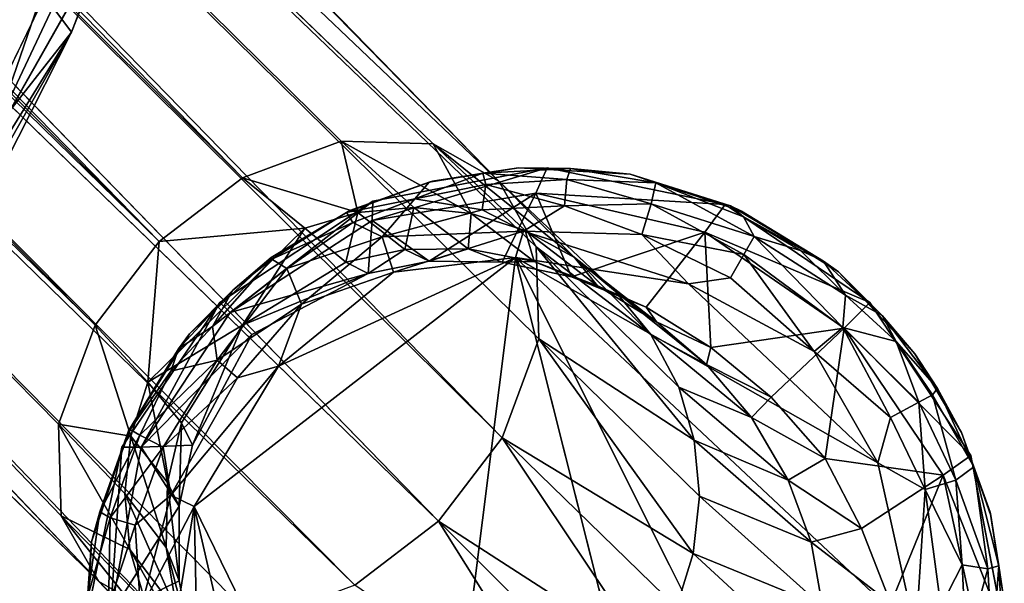
# Model space of a CAD drawing. Units: inches. Extents: x -9.8 to 10.4, y -10.1 to 10.1.
# Drawn here: x 8.7 to 9.8, y -9.2 to -8.6 of the extents above; entities that cross this region are included whole.
import ezdxf

# ---------------------------------------------------------------- set-up
doc = ezdxf.new("R2010")
doc.units = ezdxf.units.IN
doc.header["$MEASUREMENT"] = 0
for name, color, linetype in [('SEAT-BASE', 5, 'Continuous'), ('SEAT-GLIDES', 5, 'Continuous'), ('SEAT-SHELL', 5, 'Continuous')]:
    doc.layers.add(name, color=color, linetype=linetype)

msp = doc.modelspace()

# ---------------------------------------------------------------- linework, layer by layer
at = {"layer": 'SEAT-BASE'}
for points, invisible_edges in [([(9.2191, -8.764, 2.5425), (1.3161, -0.6819, 9.3577), (4.9993, -4.7282, 5.5351)], 12), ([(1.3332, -1.3233, 10.1838), (4.5529, -4.4126, 7.2385), (9.1519, -9.1423, 2.9352)], 12), ([(4.6922, -4.8136, 6.9875), (1.3332, -1.3233, 10.1838), (9.1519, -9.1423, 2.9352)], 2), ([(9.1462, -8.7224, 2.398), (9.2191, -8.764, 2.5425), (4.9993, -4.7282, 5.5351)], 2), ([(9.2729, -8.7489, 0.1994), (9.0789, -8.786, 0.1994), (9.6322, -9.6226, 0.1994)], 14), ([(9.4711, -8.7899, 0.1994), (9.2729, -8.7489, 0.1994), (9.6322, -9.6226, 0.1994)], 14), ([(9.6322, -9.6226, 0.1994), (9.0789, -8.786, 0.1994), (8.7995, -9.0599, 0.1994)], 15), ([(9.0789, -8.786, 0.1994), (8.9084, -8.8988, 0.1994), (8.7995, -9.0599, 0.1994)], 12), ([(9.6322, -8.8988, 0.1994), (9.4711, -8.7899, 0.1994), (9.6322, -9.6226, 0.1994)], 14), ([(9.745, -9.0693, 0.1994), (9.6322, -8.8988, 0.1994), (9.6322, -9.6226, 0.1994)], 14), ([(8.7995, -9.0599, 0.1994), (8.7585, -9.2581, 0.1994), (9.6322, -9.6226, 0.1994)], 14), ([(9.7821, -9.2633, 0.1994), (9.745, -9.0693, 0.1994), (9.6322, -9.6226, 0.1994)], 14)]:
    msp.add_3dface(points, dxfattribs=dict(at, invisible_edges=invisible_edges))
for points in [[(1.3413, -0.6912, 9.5395), (1.3161, -0.6819, 9.3577), (9.2191, -8.764, 2.5425)], [(1.433, -0.7977, 9.6513), (1.3413, -0.6912, 9.5395), (9.2191, -8.764, 2.5425)], [(5.3691, -5.1024, 6.474), (1.433, -0.7977, 9.6513), (9.2191, -8.764, 2.5425)], [(4.7391, -4.9866, 5.5327), (0.6915, -1.3065, 9.3577), (8.7737, -9.2095, 2.5425)], [(0.6915, -1.3065, 9.3577), (0.7263, -1.3557, 9.4637), (8.7737, -9.2095, 2.5425)], [(0.7263, -1.3557, 9.4637), (0.8073, -1.4233, 9.6513), (8.7737, -9.2095, 2.5425)], [(8.7737, -9.2095, 2.5425), (0.8073, -1.4233, 9.6513), (5.1089, -5.3608, 6.4717)], [(2.868, -2.8589, 7.1075), (8.8408, -8.8312, 2.1499), (3.2616, -3.1161, 6.8592)], [(8.8408, -8.8312, 2.1499), (2.868, -2.8589, 7.1075), (3.0708, -3.1958, 6.9046)], [(8.8408, -8.8312, 2.1499), (8.9337, -8.7601, 2.1775), (3.2616, -3.1161, 6.8592)], [(4.9993, -4.7282, 5.5351), (3.2616, -3.1161, 6.8592), (8.9337, -8.7601, 2.1775)], [(3.0708, -3.1958, 6.9046), (4.7391, -4.9866, 5.5327), (8.7697, -8.9241, 2.1775)], [(8.7697, -8.9241, 2.1775), (8.8408, -8.8312, 2.1499), (3.0708, -3.1958, 6.9046)], [(4.5529, -4.4126, 7.2385), (5.3691, -5.1024, 6.474), (9.223, -9.0494, 2.9076)], [(9.223, -9.0494, 2.9076), (9.1519, -9.1423, 2.9352), (4.5529, -4.4126, 7.2385)], [(9.0438, -8.7193, 2.2649), (9.1462, -8.7224, 2.398), (4.9993, -4.7282, 5.5351)], [(8.9337, -8.7601, 2.1775), (9.0438, -8.7193, 2.2649), (4.9993, -4.7282, 5.5351)], [(9.1519, -9.1423, 2.9352), (9.059, -9.2134, 2.9076), (4.6922, -4.8136, 6.9875)], [(5.1089, -5.3608, 6.4717), (4.6922, -4.8136, 6.9875), (9.059, -9.2134, 2.9076)], [(8.7737, -9.2095, 2.5425), (8.732, -9.1365, 2.398), (4.7391, -4.9866, 5.5327)], [(8.732, -9.1365, 2.398), (8.7289, -9.0342, 2.2649), (4.7391, -4.9866, 5.5327)], [(8.7289, -9.0342, 2.2649), (8.7697, -8.9241, 2.1775), (4.7391, -4.9866, 5.5327)], [(9.2638, -8.9393, 2.8202), (9.223, -9.0494, 2.9076), (5.3691, -5.1024, 6.474)], [(9.2607, -8.8369, 2.6871), (9.2638, -8.9393, 2.8202), (5.3691, -5.1024, 6.474)], [(9.2191, -8.764, 2.5425), (9.2607, -8.8369, 2.6871), (5.3691, -5.1024, 6.474)], [(9.059, -9.2134, 2.9076), (8.9489, -9.2542, 2.8202), (5.1089, -5.3608, 6.4717)], [(8.8466, -9.2511, 2.6871), (8.7737, -9.2095, 2.5425), (5.1089, -5.3608, 6.4717)], [(8.9489, -9.2542, 2.8202), (8.8466, -9.2511, 2.6871), (5.1089, -5.3608, 6.4717)], [(9.0438, -8.7193, 2.2649), (8.9337, -8.7601, 2.1775), (9.0621, -8.7989, 2.1334)], [(9.1245, -8.793, 2.1723), (9.1884, -8.7998, 2.2208), (9.0438, -8.7193, 2.2649)], [(9.1462, -8.7224, 2.398), (9.0438, -8.7193, 2.2649), (9.1884, -8.7998, 2.2208)], [(9.0621, -8.7989, 2.1334), (9.1245, -8.793, 2.1723), (9.0438, -8.7193, 2.2649)], [(9.2484, -8.8186, 2.2749), (9.3035, -8.8488, 2.3335), (9.1462, -8.7224, 2.398)], [(9.2191, -8.764, 2.5425), (9.1462, -8.7224, 2.398), (9.3035, -8.8488, 2.3335)], [(9.1884, -8.7998, 2.2208), (9.2484, -8.8186, 2.2749), (9.1462, -8.7224, 2.398)], [(9.2606, -8.7773, 0.9261), (9.0782, -8.8078, 0.9261), (9.2729, -8.7489, 0.1994)], [(9.0789, -8.786, 0.1994), (9.2729, -8.7489, 0.1994), (9.0782, -8.8078, 0.9261)], [(9.2729, -8.7489, 0.1994), (9.4711, -8.7899, 0.1994), (9.2606, -8.7773, 0.9261)], [(8.9337, -8.7601, 2.1775), (8.8408, -8.8312, 2.1499), (9.0032, -8.8163, 2.1049)], [(9.0032, -8.8163, 2.1049), (9.0621, -8.7989, 2.1334), (8.9337, -8.7601, 2.1775)], [(9.349, -8.8866, 2.3908), (9.3885, -8.9347, 2.451), (9.2191, -8.764, 2.5425)], [(9.2607, -8.8369, 2.6871), (9.2191, -8.764, 2.5425), (9.3885, -8.9347, 2.451)], [(9.3035, -8.8488, 2.3335), (9.349, -8.8866, 2.3908), (9.2191, -8.764, 2.5425)], [(9.0782, -8.8078, 0.9261), (9.2606, -8.7773, 0.9261), (9.1416, -8.853, 1.8891)], [(9.2606, -8.7773, 0.9261), (9.223, -8.8542, 1.898), (9.1416, -8.853, 1.8891)], [(9.3002, -8.8702, 1.9091), (9.223, -8.8542, 1.898), (9.2606, -8.7773, 0.9261)], [(9.2606, -8.7773, 0.9261), (9.4488, -8.8208, 0.9261), (9.3002, -8.8702, 1.9091)], [(9.4488, -8.8208, 0.9261), (9.2606, -8.7773, 0.9261), (9.4711, -8.7899, 0.1994)], [(8.9084, -8.8988, 0.1994), (9.0789, -8.786, 0.1994), (8.9199, -8.9102, 0.9261)], [(9.0782, -8.8078, 0.9261), (8.9199, -8.9102, 0.9261), (9.0789, -8.786, 0.1994)], [(9.0621, -8.7989, 2.1334), (9.1144, -8.8399, 2.0231), (9.1245, -8.793, 2.1723)], [(9.1144, -8.8399, 2.0231), (9.185, -8.8393, 2.0485), (9.1245, -8.793, 2.1723)], [(9.1245, -8.793, 2.1723), (9.185, -8.8393, 2.0485), (9.1884, -8.7998, 2.2208)], [(9.4711, -8.7899, 0.1994), (9.6322, -8.8988, 0.1994), (9.4488, -8.8208, 0.9261)], [(9.0032, -8.8163, 2.1049), (9.0488, -8.854, 2.0045), (9.0621, -8.7989, 2.1334)], [(9.0488, -8.854, 2.0045), (9.1144, -8.8399, 2.0231), (9.0621, -8.7989, 2.1334)], [(9.185, -8.8393, 2.0485), (9.2586, -8.8532, 2.0802), (9.1884, -8.7998, 2.2208)], [(9.1884, -8.7998, 2.2208), (9.2586, -8.8532, 2.0802), (9.2484, -8.8186, 2.2749)], [(8.9199, -8.9102, 0.9261), (9.0782, -8.8078, 0.9261), (9.0738, -8.8666, 1.8828)], [(9.1416, -8.853, 1.8891), (9.0738, -8.8666, 1.8828), (9.0782, -8.8078, 0.9261)], [(8.9339, -8.9242, 1.9883), (9.0032, -8.8163, 2.1049), (8.8284, -8.9877, 2.1026)], [(9.0032, -8.8163, 2.1049), (8.8408, -8.8312, 2.1499), (8.8284, -8.9877, 2.1026)], [(8.9339, -8.9242, 1.9883), (9.0488, -8.854, 2.0045), (9.0032, -8.8163, 2.1049)], [(9.2484, -8.8186, 2.2749), (9.329, -8.8805, 2.1156), (9.3035, -8.8488, 2.3335)], [(9.2586, -8.8532, 2.0802), (9.329, -8.8805, 2.1156), (9.2484, -8.8186, 2.2749)], [(9.4488, -8.8208, 0.9261), (9.3832, -8.9042, 1.9195), (9.3002, -8.8702, 1.9091)], [(9.4554, -8.9491, 1.9323), (9.3832, -8.9042, 1.9195), (9.4488, -8.8208, 0.9261)], [(9.4488, -8.8208, 0.9261), (9.6036, -8.9274, 0.9261), (9.4554, -8.9491, 1.9323)], [(9.6036, -8.9274, 0.9261), (9.4488, -8.8208, 0.9261), (9.6322, -8.8988, 0.1994)], [(8.8408, -8.8312, 2.1499), (8.7697, -8.9241, 2.1775), (8.8284, -8.9877, 2.1026)], [(9.2638, -8.9393, 2.8202), (9.2607, -8.8369, 2.6871), (9.4368, -9.0521, 2.5649)], [(9.3885, -8.9347, 2.451), (9.4195, -8.9931, 2.5124), (9.2607, -8.8369, 2.6871)], [(9.4195, -8.9931, 2.5124), (9.4368, -9.0521, 2.5649), (9.2607, -8.8369, 2.6871)], [(9.0488, -8.854, 2.0045), (9.0738, -8.8666, 1.8828), (9.1144, -8.8399, 2.0231)], [(9.0738, -8.8666, 1.8828), (9.1416, -8.853, 1.8891), (9.1144, -8.8399, 2.0231)], [(9.1144, -8.8399, 2.0231), (9.1416, -8.853, 1.8891), (9.185, -8.8393, 2.0485)], [(9.1416, -8.853, 1.8891), (9.223, -8.8542, 1.898), (9.185, -8.8393, 2.0485)], [(9.185, -8.8393, 2.0485), (9.223, -8.8542, 1.898), (9.2586, -8.8532, 2.0802)], [(9.0738, -8.8666, 1.8828), (9.0488, -8.854, 2.0045), (8.9339, -8.9242, 1.9883)], [(9.223, -8.8542, 1.898), (9.3002, -8.8702, 1.9091), (9.2586, -8.8532, 2.0802)], [(9.2586, -8.8532, 2.0802), (9.3002, -8.8702, 1.9091), (9.329, -8.8805, 2.1156)], [(9.329, -8.8805, 2.1156), (9.3949, -8.9204, 2.1539), (9.3035, -8.8488, 2.3335)], [(9.3035, -8.8488, 2.3335), (9.3949, -8.9204, 2.1539), (9.349, -8.8866, 2.3908)], [(8.9443, -8.9347, 1.6897), (8.9199, -8.9102, 0.9261), (9.0738, -8.8666, 1.8828)], [(8.9339, -8.9242, 1.9883), (8.9443, -8.9347, 1.6897), (9.0738, -8.8666, 1.8828)], [(9.3002, -8.8702, 1.9091), (9.3832, -8.9042, 1.9195), (9.329, -8.8805, 2.1156)], [(9.329, -8.8805, 2.1156), (9.3832, -8.9042, 1.9195), (9.3949, -8.9204, 2.1539)], [(9.349, -8.8866, 2.3908), (9.4506, -8.968, 2.1914), (9.3885, -8.9347, 2.451)], [(9.3949, -8.9204, 2.1539), (9.4506, -8.968, 2.1914), (9.349, -8.8866, 2.3908)], [(8.7995, -9.0599, 0.1994), (8.9084, -8.8988, 0.1994), (8.8209, -9.0598, 0.9261)], [(8.9199, -8.9102, 0.9261), (8.8209, -9.0598, 0.9261), (8.9084, -8.8988, 0.1994)], [(9.6322, -8.8988, 0.1994), (9.745, -9.0693, 0.1994), (9.6036, -8.9274, 0.9261)], [(8.8209, -9.0598, 0.9261), (8.9199, -8.9102, 0.9261), (8.9443, -8.9347, 1.6897)], [(9.3832, -8.9042, 1.9195), (9.4554, -8.9491, 1.9323), (9.3949, -8.9204, 2.1539)], [(8.7697, -8.9241, 2.1775), (8.7289, -9.0342, 2.2649), (8.8095, -9.0477, 2.1308)], [(8.8095, -9.0477, 2.1308), (8.8284, -8.9877, 2.1026), (8.7697, -8.9241, 2.1775)], [(8.8659, -9.0327, 2.0029), (8.9339, -8.9242, 1.9883), (8.8284, -8.9877, 2.1026)], [(8.9339, -8.9242, 1.9883), (8.8659, -9.0327, 2.0029), (8.8782, -9.0578, 1.8826)], [(8.9443, -8.9347, 1.6897), (8.9339, -8.9242, 1.9883), (8.8782, -9.0578, 1.8826)], [(9.3949, -8.9204, 2.1539), (9.4554, -8.9491, 1.9323), (9.4506, -8.968, 2.1914)], [(8.8782, -9.0578, 1.8826), (8.8209, -9.0598, 0.9261), (8.9443, -8.9347, 1.6897)], [(9.3885, -8.9347, 2.451), (9.5005, -9.0268, 2.2307), (9.4195, -8.9931, 2.5124)], [(9.4506, -8.968, 2.1914), (9.5005, -9.0268, 2.2307), (9.3885, -8.9347, 2.451)], [(9.6036, -8.9274, 0.9261), (9.5226, -9.0043, 1.9196), (9.4554, -8.9491, 1.9323)], [(9.5825, -9.0725, 1.9157), (9.5226, -9.0043, 1.9196), (9.6036, -8.9274, 0.9261)], [(9.6036, -8.9274, 0.9261), (9.7141, -9.0911, 0.9261), (9.5825, -9.0725, 1.9157)], [(9.7141, -9.0911, 0.9261), (9.6036, -8.9274, 0.9261), (9.745, -9.0693, 0.1994)], [(9.223, -9.0494, 2.9076), (9.2638, -8.9393, 2.8202), (9.4358, -9.1783, 2.6509)], [(9.4426, -9.1144, 2.6116), (9.4358, -9.1783, 2.6509), (9.2638, -8.9393, 2.8202)], [(9.4368, -9.0521, 2.5649), (9.4426, -9.1144, 2.6116), (9.2638, -8.9393, 2.8202)], [(9.4554, -8.9491, 1.9323), (9.5226, -9.0043, 1.9196), (9.4506, -8.968, 2.1914)], [(9.4506, -8.968, 2.1914), (9.5226, -9.0043, 1.9196), (9.5005, -9.0268, 2.2307)], [(8.8095, -9.0477, 2.1308), (8.8501, -9.0994, 2.0214), (8.8284, -8.9877, 2.1026)], [(8.8501, -9.0994, 2.0214), (8.8659, -9.0327, 2.0029), (8.8284, -8.9877, 2.1026)], [(9.4195, -8.9931, 2.5124), (9.5415, -9.0966, 2.2708), (9.4368, -9.0521, 2.5649)], [(9.5005, -9.0268, 2.2307), (9.5415, -9.0966, 2.2708), (9.4195, -8.9931, 2.5124)], [(9.5226, -9.0043, 1.9196), (9.5825, -9.0725, 1.9157), (9.5005, -9.0268, 2.2307)], [(8.8084, -9.1739, 2.2168), (8.8027, -9.1116, 2.17), (8.7289, -9.0342, 2.2649)], [(8.7289, -9.0342, 2.2649), (8.732, -9.1365, 2.398), (8.8084, -9.1739, 2.2168)], [(8.8027, -9.1116, 2.17), (8.8095, -9.0477, 2.1308), (8.7289, -9.0342, 2.2649)], [(8.8501, -9.0994, 2.0214), (8.8633, -9.1257, 1.8911), (8.8659, -9.0327, 2.0029)], [(8.8633, -9.1257, 1.8911), (8.8782, -9.0578, 1.8826), (8.8659, -9.0327, 2.0029)], [(9.5005, -9.0268, 2.2307), (9.5825, -9.0725, 1.9157), (9.5415, -9.0966, 2.2708)], [(8.8027, -9.1116, 2.17), (8.8486, -9.1717, 2.047), (8.8095, -9.0477, 2.1308)], [(8.8486, -9.1717, 2.047), (8.8501, -9.0994, 2.0214), (8.8095, -9.0477, 2.1308)], [(9.1519, -9.1423, 2.9352), (9.223, -9.0494, 2.9076), (9.3866, -9.2935, 2.6962)], [(9.4169, -9.2383, 2.6791), (9.3866, -9.2935, 2.6962), (9.223, -9.0494, 2.9076)], [(9.4358, -9.1783, 2.6509), (9.4169, -9.2383, 2.6791), (9.223, -9.0494, 2.9076)], [(9.5415, -9.0966, 2.2708), (9.5671, -9.1656, 2.3051), (9.4368, -9.0521, 2.5649)], [(9.4368, -9.0521, 2.5649), (9.5671, -9.1656, 2.3051), (9.4426, -9.1144, 2.6116)], [(8.7585, -9.2581, 0.1994), (8.7995, -9.0599, 0.1994), (8.7868, -9.2461, 0.9261)], [(8.7868, -9.2461, 0.9261), (8.8209, -9.0598, 0.9261), (8.8633, -9.1257, 1.8911)], [(8.8209, -9.0598, 0.9261), (8.7868, -9.2461, 0.9261), (8.7995, -9.0599, 0.1994)], [(8.8209, -9.0598, 0.9261), (8.8782, -9.0578, 1.8826), (8.8633, -9.1257, 1.8911)], [(9.5825, -9.0725, 1.9157), (9.6231, -9.1503, 1.9672), (9.5415, -9.0966, 2.2708)], [(9.7141, -9.0911, 0.9261), (9.6231, -9.1503, 1.9672), (9.5825, -9.0725, 1.9157)], [(9.745, -9.0693, 0.1994), (9.7821, -9.2633, 0.1994), (9.7141, -9.0911, 0.9261)], [(8.8486, -9.1717, 2.047), (8.8632, -9.2087, 1.8987), (8.8501, -9.0994, 2.0214)], [(8.8632, -9.2087, 1.8987), (8.8633, -9.1257, 1.8911), (8.8501, -9.0994, 2.0214)], [(9.5415, -9.0966, 2.2708), (9.6231, -9.1503, 1.9672), (9.5671, -9.1656, 2.3051)], [(9.6556, -9.2338, 1.9725), (9.6231, -9.1503, 1.9672), (9.7141, -9.0911, 0.9261)], [(9.7141, -9.0911, 0.9261), (9.7538, -9.2753, 0.9261), (9.6556, -9.2338, 1.9725)], [(9.7538, -9.2753, 0.9261), (9.7141, -9.0911, 0.9261), (9.7821, -9.2633, 0.1994)], [(8.8612, -9.2435, 2.0776), (8.8486, -9.1717, 2.047), (8.8027, -9.1116, 2.17)], [(8.8084, -9.1739, 2.2168), (8.8612, -9.2435, 2.0776), (8.8027, -9.1116, 2.17)], [(9.4426, -9.1144, 2.6116), (9.5797, -9.2374, 2.3357), (9.4358, -9.1783, 2.6509)], [(9.5671, -9.1656, 2.3051), (9.5797, -9.2374, 2.3357), (9.4426, -9.1144, 2.6116)], [(8.8633, -9.1257, 1.8911), (8.8632, -9.2087, 1.8987), (8.7868, -9.2461, 0.9261)], [(8.732, -9.1365, 2.398), (8.7737, -9.2095, 2.5425), (8.8567, -9.2913, 2.3307)], [(8.8567, -9.2913, 2.3307), (8.8258, -9.2329, 2.2692), (8.732, -9.1365, 2.398)], [(8.8258, -9.2329, 2.2692), (8.8084, -9.1739, 2.2168), (8.732, -9.1365, 2.398)], [(9.059, -9.2134, 2.9076), (9.1519, -9.1423, 2.9352), (9.3006, -9.3787, 2.6956)], [(9.1519, -9.1423, 2.9352), (9.3487, -9.3391, 2.7015), (9.3006, -9.3787, 2.6956)], [(9.3487, -9.3391, 2.7015), (9.1519, -9.1423, 2.9352), (9.3866, -9.2935, 2.6962)], [(9.6231, -9.1503, 1.9672), (9.6556, -9.2338, 1.9725), (9.5671, -9.1656, 2.3051)], [(9.5671, -9.1656, 2.3051), (9.6556, -9.2338, 1.9725), (9.5797, -9.2374, 2.3357)], [(8.8868, -9.3125, 2.1119), (8.8612, -9.2435, 2.0776), (8.8084, -9.1739, 2.2168)], [(8.8258, -9.2329, 2.2692), (8.8868, -9.3125, 2.1119), (8.8084, -9.1739, 2.2168)], [(8.8612, -9.2435, 2.0776), (8.8779, -9.2836, 1.9106), (8.8486, -9.1717, 2.047)], [(8.8779, -9.2836, 1.9106), (8.8632, -9.2087, 1.8987), (8.8486, -9.1717, 2.047)], [(9.4358, -9.1783, 2.6509), (9.5782, -9.3096, 2.3613), (9.4169, -9.2383, 2.6791)], [(9.5797, -9.2374, 2.3357), (9.5782, -9.3096, 2.3613), (9.4358, -9.1783, 2.6509)], [(8.8962, -9.3394, 2.3908), (8.8567, -9.2913, 2.3307), (8.7737, -9.2095, 2.5425)], [(8.7737, -9.2095, 2.5425), (8.8466, -9.2511, 2.6871), (8.9418, -9.3772, 2.4481)], [(8.9418, -9.3772, 2.4481), (8.8962, -9.3394, 2.3908), (8.7737, -9.2095, 2.5425)], [(8.7868, -9.2461, 0.9261), (8.8632, -9.2087, 1.8987), (8.8779, -9.2836, 1.9106)]]:
    msp.add_3dface(points, dxfattribs=at)
at = {"layer": 'SEAT-GLIDES'}
for points in [[(9.2015, -8.755, 0.0944), (9.1417, -8.7649, 0.1108), (9.2413, -8.7491, 0.1994)], [(9.1455, -8.7638, 0.1994), (9.2413, -8.7491, 0.1994), (9.1417, -8.7649, 0.1108)], [(9.2991, -8.7497, 0.1059), (9.2015, -8.755, 0.0944), (9.2413, -8.7491, 0.1994)], [(9.2015, -8.755, 0.0944), (9.2991, -8.7497, 0.1059), (9.2948, -8.7622, 0.065)], [(9.2413, -8.7491, 0.1994), (9.3656, -8.7562, 0.1994), (9.2991, -8.7497, 0.1059)], [(9.2948, -8.7622, 0.065), (9.2991, -8.7497, 0.1059), (9.3941, -8.7658, 0.0928)], [(9.3941, -8.7658, 0.0928), (9.2991, -8.7497, 0.1059), (9.3656, -8.7562, 0.1994)], [(9.1256, -8.7836, 0.0651), (9.1417, -8.7649, 0.1108), (9.2015, -8.755, 0.0944)], [(9.1256, -8.7836, 0.0651), (9.2015, -8.755, 0.0944), (9.2048, -8.7674, 0.0625)], [(9.2048, -8.7674, 0.0625), (9.2015, -8.755, 0.0944), (9.2948, -8.7622, 0.065)], [(9.3656, -8.7562, 0.1994), (9.4893, -8.7973, 0.1994), (9.4773, -8.7914, 0.1209)], [(9.4773, -8.7914, 0.1209), (9.3941, -8.7658, 0.0928), (9.3656, -8.7562, 0.1994)], [(9.1417, -8.7649, 0.1108), (9.0495, -8.7989, 0.1058), (9.0532, -8.7965, 0.1994)], [(9.0495, -8.7989, 0.1058), (9.1417, -8.7649, 0.1108), (9.1256, -8.7836, 0.0651)], [(9.0532, -8.7965, 0.1994), (9.1455, -8.7638, 0.1994), (9.1417, -8.7649, 0.1108)], [(9.1256, -8.7836, 0.0651), (9.2048, -8.7674, 0.0625), (9.2007, -8.7959, 0.0293)], [(9.2007, -8.7959, 0.0293), (9.2048, -8.7674, 0.0625), (9.2924, -8.7912, 0.0293)], [(9.2048, -8.7674, 0.0625), (9.2948, -8.7622, 0.065), (9.2924, -8.7912, 0.0293)], [(9.2924, -8.7912, 0.0293), (9.2948, -8.7622, 0.065), (9.389, -8.789, 0.0458)], [(9.2948, -8.7622, 0.065), (9.3941, -8.7658, 0.0928), (9.389, -8.789, 0.0458)], [(9.389, -8.789, 0.0458), (9.3941, -8.7658, 0.0928), (9.5036, -8.8256, 0.0553)], [(9.3941, -8.7658, 0.0928), (9.4917, -8.8035, 0.0864), (9.5036, -8.8256, 0.0553)], [(9.3941, -8.7658, 0.0928), (9.4773, -8.7914, 0.1209), (9.4917, -8.8035, 0.0864)], [(9.0566, -8.8097, 0.065), (9.0495, -8.7989, 0.1058), (9.1256, -8.7836, 0.0651)], [(9.0566, -8.8097, 0.065), (9.1256, -8.7836, 0.0651), (9.0893, -8.826, 0.0292)], [(9.0893, -8.826, 0.0292), (9.1256, -8.7836, 0.0651), (9.2007, -8.7959, 0.0293)], [(9.2007, -8.7959, 0.0293), (9.2924, -8.7912, 0.0293), (9.2468, -8.8196, 0.0116)], [(9.2468, -8.8196, 0.0116), (9.2924, -8.7912, 0.0293), (9.3785, -8.8233, 0.0162)], [(9.2924, -8.7912, 0.0293), (9.389, -8.789, 0.0458), (9.3785, -8.8233, 0.0162)], [(9.3785, -8.8233, 0.0162), (9.389, -8.789, 0.0458), (9.492, -8.8453, 0.0292)], [(9.389, -8.789, 0.0458), (9.5036, -8.8256, 0.0553), (9.492, -8.8453, 0.0292)], [(9.5807, -8.8529, 0.1097), (9.4773, -8.7914, 0.1209), (9.4893, -8.7973, 0.1994)], [(9.5807, -8.8529, 0.1097), (9.4917, -8.8035, 0.0864), (9.4773, -8.7914, 0.1209)], [(8.9656, -8.8487, 0.1994), (9.0532, -8.7965, 0.1994), (9.0495, -8.7989, 0.1058)], [(9.0495, -8.7989, 0.1058), (8.9664, -8.8508, 0.0942), (8.9656, -8.8487, 0.1994)], [(8.9664, -8.8508, 0.0942), (9.0495, -8.7989, 0.1058), (9.0566, -8.8097, 0.065)], [(9.0893, -8.826, 0.0292), (9.2007, -8.7959, 0.0293), (9.2468, -8.8196, 0.0116)], [(9.4893, -8.7973, 0.1994), (9.5973, -8.8649, 0.1994), (9.5807, -8.8529, 0.1097)], [(9.4917, -8.8035, 0.0864), (9.5553, -8.8409, 0.0866), (9.5036, -8.8256, 0.0553)], [(9.4917, -8.8035, 0.0864), (9.5807, -8.8529, 0.1097), (9.5553, -8.8409, 0.0866)], [(8.9833, -8.8611, 0.0521), (8.9664, -8.8508, 0.0942), (9.0566, -8.8097, 0.065)], [(8.9833, -8.8611, 0.0521), (9.0566, -8.8097, 0.065), (9.0893, -8.826, 0.0292)], [(8.9993, -8.9007, 0.0162), (8.9833, -8.8611, 0.0521), (9.0893, -8.826, 0.0292)], [(8.9993, -8.9007, 0.0162), (9.0893, -8.826, 0.0292), (9.102, -8.8652, 0.0071)], [(9.102, -8.8652, 0.0071), (9.0893, -8.826, 0.0292), (9.2468, -8.8196, 0.0116)], [(9.102, -8.8652, 0.0071), (9.2468, -8.8196, 0.0116), (9.2376, -8.849, 0.0034)], [(9.2376, -8.849, 0.0034), (9.2468, -8.8196, 0.0116), (9.4304, -8.8783, 0.0034)], [(9.2468, -8.8196, 0.0116), (9.3785, -8.8233, 0.0162), (9.4304, -8.8783, 0.0034)], [(9.3785, -8.8233, 0.0162), (9.492, -8.8453, 0.0292), (9.4771, -8.8715, 0.0117)], [(9.3785, -8.8233, 0.0162), (9.4771, -8.8715, 0.0117), (9.4304, -8.8783, 0.0034)], [(9.492, -8.8453, 0.0292), (9.5036, -8.8256, 0.0553), (9.6022, -8.9268, 0.0292)], [(9.5036, -8.8256, 0.0553), (9.6054, -8.8909, 0.065), (9.6022, -8.9268, 0.0292)], [(9.5036, -8.8256, 0.0553), (9.5553, -8.8409, 0.0866), (9.6054, -8.8909, 0.065)], [(9.4771, -8.8715, 0.0117), (9.492, -8.8453, 0.0292), (9.5703, -8.9534, 0.007)], [(9.492, -8.8453, 0.0292), (9.6022, -8.9268, 0.0292), (9.5703, -8.9534, 0.007)], [(9.5553, -8.8409, 0.0866), (9.5807, -8.8529, 0.1097), (9.6054, -8.8909, 0.065)], [(8.8746, -8.9337, 0.1994), (8.9656, -8.8487, 0.1994), (8.9231, -8.885, 0.1069)], [(9.2376, -8.849, 0.0034), (9.1368, -9.6521, 0.0035), (8.8798, -9.1261, 0.0034)], [(9.2376, -8.849, 0.0034), (8.8798, -9.1261, 0.0034), (8.9737, -8.9696, 0.0036)], [(8.9005, -8.9255, 0.065), (8.9664, -8.8508, 0.0942), (8.9833, -8.8611, 0.0521)], [(8.9005, -8.9255, 0.065), (8.9231, -8.885, 0.1069), (8.9664, -8.8508, 0.0942)], [(8.9664, -8.8508, 0.0942), (8.9231, -8.885, 0.1069), (8.9656, -8.8487, 0.1994)], [(8.9737, -8.9696, 0.0036), (9.102, -8.8652, 0.0071), (9.2376, -8.849, 0.0034)], [(9.1368, -9.6521, 0.0035), (9.2376, -8.849, 0.0034), (9.4369, -9.6385, 0.0032)], [(9.6836, -9.2674, 0.0031), (9.2376, -8.849, 0.0034), (9.6411, -9.0775, 0.0035)], [(9.5813, -9.5345, 0.0037), (9.2376, -8.849, 0.0034), (9.6836, -9.2674, 0.0031)], [(9.6411, -9.0775, 0.0035), (9.2376, -8.849, 0.0034), (9.4304, -8.8783, 0.0034)], [(9.646, -8.9135, 0.1069), (9.5807, -8.8529, 0.1097), (9.5973, -8.8649, 0.1994)], [(9.5807, -8.8529, 0.1097), (9.646, -8.9135, 0.1069), (9.6054, -8.8909, 0.065)], [(8.9055, -8.9631, 0.0292), (8.9005, -8.9255, 0.065), (8.9833, -8.8611, 0.0521)], [(8.9055, -8.9631, 0.0292), (8.9833, -8.8611, 0.0521), (8.9993, -8.9007, 0.0162)], [(8.9737, -8.9696, 0.0036), (8.9993, -8.9007, 0.0162), (9.102, -8.8652, 0.0071)], [(9.5973, -8.8649, 0.1994), (9.6824, -8.956, 0.1994), (9.646, -8.9135, 0.1069)], [(9.4304, -8.8783, 0.0034), (9.4771, -8.8715, 0.0117), (9.5703, -8.9534, 0.007)], [(9.4304, -8.8783, 0.0034), (9.5703, -8.9534, 0.007), (9.6411, -9.0775, 0.0035)], [(8.9231, -8.885, 0.1069), (8.8626, -8.9503, 0.1097), (8.8746, -8.9337, 0.1994)], [(8.8626, -8.9503, 0.1097), (8.9231, -8.885, 0.1069), (8.9005, -8.9255, 0.065)], [(9.6054, -8.8909, 0.065), (9.6616, -8.9422, 0.0756), (9.6022, -8.9268, 0.0292)], [(9.6054, -8.8909, 0.065), (9.646, -8.9135, 0.1069), (9.6616, -8.9422, 0.0756)], [(8.9283, -8.9828, 0.0117), (8.9055, -8.9631, 0.0292), (8.9993, -8.9007, 0.0162)], [(8.9283, -8.9828, 0.0117), (8.9993, -8.9007, 0.0162), (8.9737, -8.9696, 0.0036)], [(9.7076, -8.9947, 0.1056), (9.646, -8.9135, 0.1069), (9.6824, -8.956, 0.1994)], [(9.7076, -8.9947, 0.1056), (9.6616, -8.9422, 0.0756), (9.646, -8.9135, 0.1069)], [(8.8069, -9.0416, 0.1994), (8.8746, -8.9337, 0.1994), (8.8626, -8.9503, 0.1097)], [(8.8541, -8.9755, 0.0756), (8.8626, -8.9503, 0.1097), (8.9005, -8.9255, 0.065)], [(8.8541, -8.9755, 0.0756), (8.9005, -8.9255, 0.065), (8.9055, -8.9631, 0.0292)], [(9.5703, -8.9534, 0.007), (9.6022, -8.9268, 0.0292), (9.6555, -9.0269, 0.0162)], [(9.6022, -8.9268, 0.0292), (9.6616, -8.9422, 0.0756), (9.6871, -9.01, 0.0458)], [(9.6022, -8.9268, 0.0292), (9.6871, -9.01, 0.0458), (9.6555, -9.0269, 0.0162)], [(9.6616, -8.9422, 0.0756), (9.7022, -9.0018, 0.0758), (9.6871, -9.01, 0.0458)], [(9.6616, -8.9422, 0.0756), (9.7076, -8.9947, 0.1056), (9.7022, -9.0018, 0.0758)], [(8.8626, -8.9503, 0.1097), (8.8087, -9.0402, 0.1049), (8.8069, -9.0416, 0.1994)], [(8.8087, -9.0402, 0.1049), (8.8626, -8.9503, 0.1097), (8.8541, -8.9755, 0.0756)], [(9.5703, -8.9534, 0.007), (9.6555, -9.0269, 0.0162), (9.6411, -9.0775, 0.0035)], [(9.6824, -8.956, 0.1994), (9.7345, -9.0437, 0.1994), (9.7076, -8.9947, 0.1056)], [(8.8453, -9.06, 0.0293), (8.8194, -9.0467, 0.065), (8.9055, -8.9631, 0.0292)], [(8.8194, -9.0467, 0.065), (8.8541, -8.9755, 0.0756), (8.9055, -8.9631, 0.0292)], [(8.8453, -9.06, 0.0293), (8.9055, -8.9631, 0.0292), (8.9283, -8.9828, 0.0117)], [(8.8194, -9.0467, 0.065), (8.8087, -9.0402, 0.1049), (8.8541, -8.9755, 0.0756)], [(8.8798, -9.1261, 0.0034), (8.8538, -9.1135, 0.0116), (8.9737, -8.9696, 0.0036)], [(8.8538, -9.1135, 0.0116), (8.9283, -8.9828, 0.0117), (8.9737, -8.9696, 0.0036)], [(8.8538, -9.1135, 0.0116), (8.8453, -9.06, 0.0293), (8.9283, -8.9828, 0.0117)], [(9.6871, -9.01, 0.0458), (9.7022, -9.0018, 0.0758), (9.7283, -9.0968, 0.0458)], [(9.7022, -9.0018, 0.0758), (9.7076, -8.9947, 0.1056), (9.7481, -9.0819, 0.0921)], [(9.7022, -9.0018, 0.0758), (9.7481, -9.0819, 0.0921), (9.7283, -9.0968, 0.0458)], [(9.7481, -9.0819, 0.0921), (9.7076, -8.9947, 0.1056), (9.7345, -9.0437, 0.1994)], [(9.6555, -9.0269, 0.0162), (9.6871, -9.01, 0.0458), (9.694, -9.1071, 0.0162)], [(9.6871, -9.01, 0.0458), (9.7283, -9.0968, 0.0458), (9.694, -9.1071, 0.0162)], [(9.6555, -9.0269, 0.0162), (9.694, -9.1071, 0.0162), (9.6411, -9.0775, 0.0035)], [(8.7658, -9.1654, 0.1994), (8.8069, -9.0416, 0.1994), (8.775, -9.1319, 0.1058)], [(8.8087, -9.0402, 0.1049), (8.775, -9.1319, 0.1058), (8.8069, -9.0416, 0.1994)], [(8.775, -9.1319, 0.1058), (8.8087, -9.0402, 0.1049), (8.8194, -9.0467, 0.065)], [(9.7662, -9.1323, 0.1109), (9.7481, -9.0819, 0.0921), (9.7345, -9.0437, 0.1994)], [(9.7345, -9.0437, 0.1994), (9.7672, -9.136, 0.1994), (9.7662, -9.1323, 0.1109)], [(8.7864, -9.1386, 0.065), (8.775, -9.1319, 0.1058), (8.8194, -9.0467, 0.065)], [(8.7864, -9.1386, 0.065), (8.8194, -9.0467, 0.065), (8.8453, -9.06, 0.0293)], [(8.8144, -9.1466, 0.0293), (8.7864, -9.1386, 0.065), (8.8453, -9.06, 0.0293)], [(8.8144, -9.1466, 0.0293), (8.8453, -9.06, 0.0293), (8.8538, -9.1135, 0.0116)], [(9.6411, -9.0775, 0.0035), (9.694, -9.1071, 0.0162), (9.6836, -9.2674, 0.0031)], [(9.7283, -9.0968, 0.0458), (9.7481, -9.0819, 0.0921), (9.7636, -9.1952, 0.0625)], [(9.7481, -9.0819, 0.0921), (9.776, -9.1919, 0.0944), (9.7636, -9.1952, 0.0625)], [(9.7481, -9.0819, 0.0921), (9.7662, -9.1323, 0.1109), (9.776, -9.1919, 0.0944)], [(9.694, -9.1071, 0.0162), (9.7283, -9.0968, 0.0458), (9.7351, -9.191, 0.0293)], [(9.7283, -9.0968, 0.0458), (9.7636, -9.1952, 0.0625), (9.7351, -9.191, 0.0293)], [(9.694, -9.1071, 0.0162), (9.7114, -9.2372, 0.0116), (9.6836, -9.2674, 0.0031)], [(9.694, -9.1071, 0.0162), (9.7351, -9.191, 0.0293), (9.7114, -9.2372, 0.0116)], [(8.8201, -9.2407, 0.0162), (8.8144, -9.1466, 0.0293), (8.8538, -9.1135, 0.0116)], [(8.8201, -9.2407, 0.0162), (8.8538, -9.1135, 0.0116), (8.8798, -9.1261, 0.0034)], [(8.775, -9.1319, 0.1058), (8.7611, -9.2269, 0.0933), (8.7658, -9.1654, 0.1994)], [(8.7611, -9.2269, 0.0933), (8.775, -9.1319, 0.1058), (8.7864, -9.1386, 0.065)], [(8.8471, -9.3303, 0.0065), (8.8201, -9.2407, 0.0162), (8.8798, -9.1261, 0.0034)], [(8.8858, -9.4067, 0.0032), (8.8471, -9.3303, 0.0065), (8.8798, -9.1261, 0.0034)], [(8.9798, -9.5588, 0.0038), (8.8798, -9.1261, 0.0034), (9.1368, -9.6521, 0.0035)], [(8.8858, -9.4067, 0.0032), (8.8798, -9.1261, 0.0034), (8.9798, -9.5588, 0.0038)], [(9.776, -9.1919, 0.0944), (9.7662, -9.1323, 0.1109), (9.7819, -9.2317, 0.1994)], [(9.7672, -9.136, 0.1994), (9.7819, -9.2317, 0.1994), (9.7662, -9.1323, 0.1109)], [(8.7845, -9.2372, 0.0458), (8.7611, -9.2269, 0.0933), (8.7864, -9.1386, 0.065)], [(8.7845, -9.2372, 0.0458), (8.7864, -9.1386, 0.065), (8.8144, -9.1466, 0.0293)], [(8.8201, -9.2407, 0.0162), (8.7845, -9.2372, 0.0458), (8.8144, -9.1466, 0.0293)], [(8.7587, -9.2897, 0.1994), (8.7658, -9.1654, 0.1994), (8.7611, -9.2269, 0.0933)], [(9.7351, -9.191, 0.0293), (9.7398, -9.2828, 0.0293), (9.7114, -9.2372, 0.0116)], [(9.7351, -9.191, 0.0293), (9.7636, -9.1952, 0.0625), (9.7398, -9.2828, 0.0293)], [(9.7636, -9.1952, 0.0625), (9.7688, -9.2852, 0.065), (9.7398, -9.2828, 0.0293)], [(9.7636, -9.1952, 0.0625), (9.776, -9.1919, 0.0944), (9.7688, -9.2852, 0.065)], [(9.776, -9.1919, 0.0944), (9.7813, -9.2895, 0.1059), (9.7688, -9.2852, 0.065)], [(9.7813, -9.2895, 0.1059), (9.776, -9.1919, 0.0944), (9.7819, -9.2317, 0.1994)]]:
    msp.add_3dface(points, dxfattribs=at)
for points, invisible_edges in [([(9.2413, -8.7491, 0.1994), (9.1455, -8.7638, 0.1994), (9.666, -9.5877, 0.1994)], 14), ([(9.2413, -8.7491, 0.1994), (9.666, -9.5877, 0.1994), (9.5973, -8.8649, 0.1994)], 15), ([(9.5973, -8.8649, 0.1994), (9.3656, -8.7562, 0.1994), (9.2413, -8.7491, 0.1994)], 13), ([(9.4893, -8.7973, 0.1994), (9.3656, -8.7562, 0.1994), (9.5973, -8.8649, 0.1994)], 2), ([(9.1455, -8.7638, 0.1994), (9.0532, -8.7965, 0.1994), (9.666, -9.5877, 0.1994)], 14), ([(9.666, -9.5877, 0.1994), (9.0532, -8.7965, 0.1994), (8.9656, -8.8487, 0.1994)], 13), ([(8.9656, -8.8487, 0.1994), (8.8746, -8.9337, 0.1994), (9.666, -9.5877, 0.1994)], 14), ([(9.4369, -9.6385, 0.0032), (9.2376, -8.849, 0.0034), (9.5813, -9.5345, 0.0037)], 12), ([(9.666, -9.5877, 0.1994), (9.7672, -9.136, 0.1994), (9.5973, -8.8649, 0.1994)], 15), ([(9.7672, -9.136, 0.1994), (9.7345, -9.0437, 0.1994), (9.5973, -8.8649, 0.1994)], 14), ([(9.7345, -9.0437, 0.1994), (9.6824, -8.956, 0.1994), (9.5973, -8.8649, 0.1994)], 12), ([(8.8746, -8.9337, 0.1994), (8.8069, -9.0416, 0.1994), (9.666, -9.5877, 0.1994)], 14), ([(8.8069, -9.0416, 0.1994), (8.7658, -9.1654, 0.1994), (9.666, -9.5877, 0.1994)], 14), ([(9.7819, -9.2317, 0.1994), (9.7672, -9.136, 0.1994), (9.666, -9.5877, 0.1994)], 14), ([(8.7658, -9.1654, 0.1994), (8.7587, -9.2897, 0.1994), (9.666, -9.5877, 0.1994)], 14)]:
    msp.add_3dface(points, dxfattribs=dict(at, invisible_edges=invisible_edges))
at = {"layer": 'SEAT-SHELL'}
for points in [[(8.6, -8.712, 18.0638), (8.3926, -7.0082, 17.9339), (8.8298, -8.2079, 17.9732)], [(7.3852, -7.5404, 18.4909), (6.9292, -8.7344, 18.6508), (8.7475, -8.4886, 18.4087)], [(8.6, -8.712, 18.0638), (8.8298, -8.2079, 17.9732), (8.6581, -8.7062, 18.0878)], [(8.6581, -8.7062, 18.0878), (8.8298, -8.2079, 17.9732), (8.7226, -8.5704, 18.0839)], [(8.7226, -8.5704, 18.0839), (8.8304, -8.3711, 18.2607), (8.7432, -8.5979, 18.3478)], [(8.7432, -8.5979, 18.3478), (8.8304, -8.3711, 18.2607), (8.7859, -8.4892, 18.3741)], [(8.5117, -8.9724, 18.5001), (8.7475, -8.4886, 18.4087), (6.9292, -8.7344, 18.6508)], [(8.7859, -8.4892, 18.3741), (8.5117, -8.9724, 18.5001), (8.7432, -8.5979, 18.3478)], [(8.6581, -8.7062, 18.0878), (8.7226, -8.5704, 18.0839), (8.7432, -8.5979, 18.3478)], [(8.5117, -8.9724, 18.5001), (8.4977, -9.0315, 18.4497), (8.7432, -8.5979, 18.3478)], [(8.7432, -8.5979, 18.3478), (8.4977, -9.0315, 18.4497), (8.625, -8.8311, 18.3918)], [(8.625, -8.8311, 18.3918), (8.6581, -8.7062, 18.0878), (8.7432, -8.5979, 18.3478)]]:
    msp.add_3dface(points, dxfattribs=at)
at = {"layer": 'SEAT-SHELL', "invisible_edges": 12}
msp.add_3dface([(8.7475, -8.4886, 18.4087), (8.5117, -8.9724, 18.5001), (8.7859, -8.4892, 18.3741)], dxfattribs=at)

doc.saveas('drawing.dxf')
